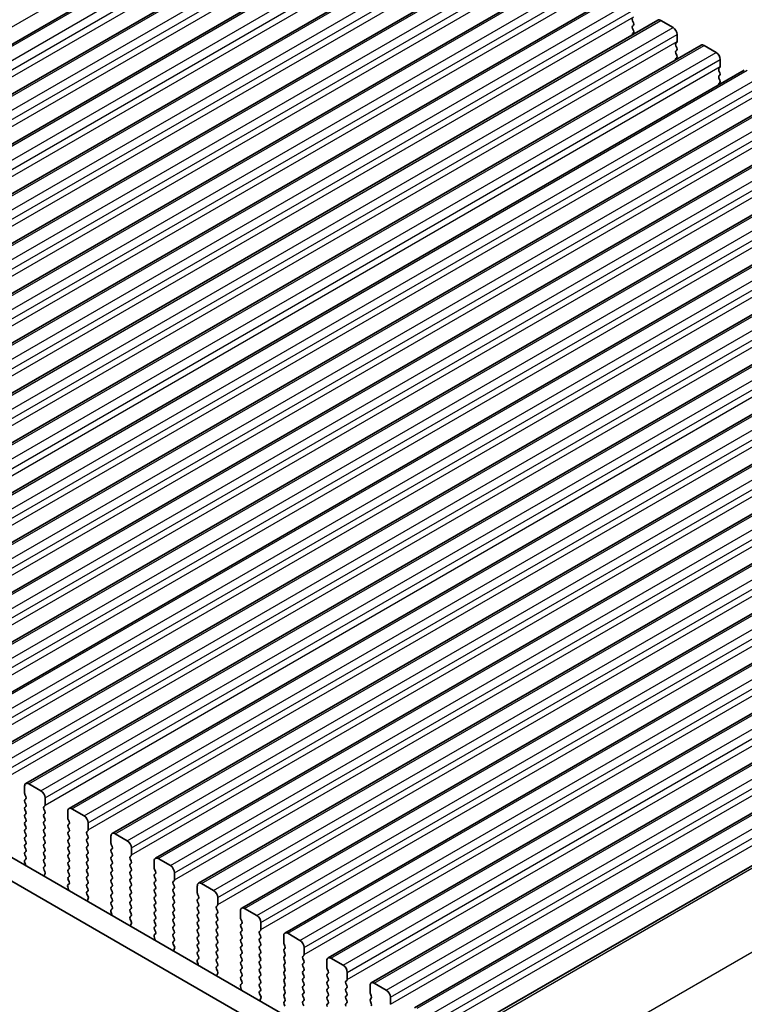
# Model space of a CAD drawing. Units: millimetres. Extents: x 0 to 5208, y 0 to 843.
# Drawn here: x 202 to 265, y 259 to 345 of the extents above; entities that cross this region are included whole.
import ezdxf

# ---------------------------------------------------------------- set-up
doc = ezdxf.new("R2010")
doc.units = ezdxf.units.MM
for name, color, linetype, lineweight in [('Dimension (ISO)', 7, 'Continuous', 18), ('Visible (ISO)', 7, 'Continuous', 35), ('Visible Narrow (ISO)', 7, 'Continuous', 25)]:
    doc.layers.add(name, color=color, linetype=linetype, lineweight=lineweight)
doc.styles.add('Note Text (TK)', font='MS PGothic.ttf')
doc.dimstyles.new('Default - Method 1b (TK)', dxfattribs={"dimscale": 2, "dimtxt": 2.5, "dimasz": 2.5, "dimexe": 1, "dimexo": 1.5, "dimgap": 1, "dimtad": 1, "dimtoh": 1, "dimrnd": 1e-08, "dimdsep": 46, "dimtxsty": 'Note Text (TK)', "dimcen": 0.09, "dimdle": 5, "dimclrd": 100, "dimclre": 100, "dimclrt": 7, "dimadec": 1, "dimazin": 1, "dimtfac": 1, "dimtmove": 0, "dimatfit": 3, "dimfxl": 1, "dimtolj": 1, "dimlwd": -1, "dimlwe": -1, "dimarcsym": 0})

# ---------------------------------------------------------------- blocks, each defined once
blk = doc.blocks.new('*D14')
at = {"layer": 'Defpoints', "color": 0}
for p in [(116.515, 296.659), (79.745, 275.431), (248.39, 220.521)]:
    blk.add_point(p, dxfattribs=at)
at = {"layer": 'Dimension (ISO)', "color": 100}
for p, q in [((113.515, 294.927), (77.745, 274.276)), ((207.291, 201.792), (84.076, 272.931)), ((245.39, 218.789), (209.621, 198.138))]:
    blk.add_line(p, q, dxfattribs=at)
for points in [[(84.492, 273.652), (83.659, 272.209), (79.745, 275.431)], [(207.707, 202.514), (206.874, 201.071), (211.621, 199.292)]]:
    blk.add_solid(points, dxfattribs=at)
at = {"layer": 'Dimension (ISO)', "color": 7, "insert": (142.397, 243.924), "char_height": 5, "attachment_point": 4, "rotation": 330, "style": 'Note Text (TK)'}
blk.add_mtext('\\A1;{\\Q30.000;\\W0.816;\\H0.816x;186.5}', dxfattribs=at)
blk = doc.blocks.new('*D15')
at = {"layer": 'Defpoints', "color": 0}
for p in [(115.808, 304.62), (51.461, 267.469), (263.593, 209.907)]:
    blk.add_point(p, dxfattribs=at)
at = {"layer": 'Dimension (ISO)', "color": 100}
for p, q in [((112.812, 302.89), (49.464, 266.316)), ((202.699, 179.756), (55.787, 264.961)), ((260.596, 208.177), (205.027, 176.094))]:
    blk.add_line(p, q, dxfattribs=at)
for points in [[(56.205, 265.682), (55.369, 264.24), (51.461, 267.469)], [(203.117, 180.476), (202.281, 179.035), (207.024, 177.247)]]:
    blk.add_solid(points, dxfattribs=at)
at = {"layer": 'Dimension (ISO)', "color": 7, "insert": (125.285, 229.726), "char_height": 5, "attachment_point": 4, "rotation": 329.88736, "style": 'Note Text (TK)'}
blk.add_mtext('\\A1;{\\H0.816x;\\Q29.887;\\W0.817;※220}', dxfattribs=at)
blk = doc.blocks.new('*D17')
at = {"layer": 'Defpoints', "color": 0}
for p in [(209.164, 374.521), (94.061, 335.584), (120.776, 323.49)]:
    blk.add_point(p, dxfattribs=at)
at = {"layer": 'Dimension (ISO)', "color": 100}
for p, q in [((205.801, 376.044), (180.207, 387.63)), ((178.119, 384.115), (98.391, 338.084)), ((117.413, 325.013), (91.819, 336.599))]:
    blk.add_line(p, q, dxfattribs=at)
for points in [[(177.702, 384.837), (178.536, 383.394), (182.449, 386.615)], [(97.974, 338.806), (98.808, 337.363), (94.061, 335.584)]]:
    blk.add_solid(points, dxfattribs=at)
at = {"layer": 'Dimension (ISO)', "color": 7, "insert": (133.415, 362.843), "char_height": 5, "attachment_point": 4, "rotation": 30, "style": 'Note Text (TK)'}
blk.add_mtext('\\A1;{\\Q-35.643;\\W0.816;\\H0.772x;125}', dxfattribs=at)

msp = doc.modelspace()

# ---------------------------------------------------------------- linework, layer by layer
at = {"layer": 'Visible (ISO)'}
for p, q in [((145.9634, 310.9729), (230.8162, 359.9627)), ((149.7111, 308.8092), (234.5639, 357.799)), ((153.4587, 306.6455), (238.3116, 355.6353)), ((157.2064, 304.4818), (242.0592, 353.4716)), ((160.9541, 302.3181), (245.8069, 351.3078)), ((164.7017, 300.1543), (249.5546, 349.1441)), ((168.4494, 297.9906), (253.3022, 346.9804)), ((172.1971, 295.8269), (257.0499, 344.8167)), ((254.8533, 344.7593), (254.9382, 344.5796)), ((257.2999, 344.7919), (258.3606, 344.1796)), ((254.9382, 344.3837), (254.8533, 344.302)), ((254.8533, 344.1061), (254.9382, 343.9264)), ((254.9382, 343.7305), (254.8533, 343.6488)), ((258.7141, 343.5672), (258.7141, 342.9548)), ((175.9447, 293.6632), (260.7976, 342.653)), ((258.6858, 342.8732), (258.601, 342.7915)), ((258.601, 342.5956), (258.6858, 342.4159)), ((258.6858, 342.22), (258.601, 342.1383)), ((261.0476, 342.6282), (262.1082, 342.0158)), ((258.601, 341.9424), (258.6858, 341.7627)), ((258.6858, 341.5668), (258.601, 341.4851)), ((262.4618, 341.4035), (262.4618, 340.7911)), ((179.6924, 291.4995), (264.5452, 340.4893)), ((262.4335, 340.7095), (262.3486, 340.6278)), ((262.3486, 340.4318), (262.4335, 340.2522)), ((262.4335, 340.0563), (262.3486, 339.9746)), ((262.3486, 339.7786), (262.4335, 339.599)), ((262.4335, 339.4031), (262.3486, 339.3214)), ((183.4401, 289.3358), (268.2929, 338.3256)), ((187.1877, 287.172), (272.0406, 336.1618)), ((190.9354, 285.0083), (275.7882, 333.9981)), ((194.6831, 282.8446), (279.5359, 331.8344)), ((198.4307, 280.6809), (283.2836, 329.6707)), ((202.1784, 278.5172), (287.0312, 327.507)), ((205.9261, 276.3535), (290.7789, 325.3433)), ((209.6737, 274.1897), (294.5266, 323.1795)), ((213.4214, 272.026), (298.2742, 321.0158)), ((217.1691, 269.8623), (302.0219, 318.8521)), ((220.9167, 267.6986), (305.7695, 316.6884)), ((224.6644, 265.5349), (309.5172, 314.5247)), ((130.9977, 312.4689), (236.3923, 251.6193)), ((228.4121, 263.3712), (313.2649, 312.361)), ((235.6753, 249.992), (129.23, 311.4483)), ((232.1597, 261.2074), (317.0125, 310.1972)), ((235.9074, 259.0437), (320.7602, 308.0335)), ((240.4616, 257.1081), (324.7133, 305.7508)), ((202.0749, 277.6759), (202.0749, 278.2883)), ((202.4284, 278.4924), (203.4891, 277.88)), ((202.188, 277.382), (202.1031, 277.5616)), ((202.1031, 277.1044), (202.188, 277.186)), ((203.8426, 277.2677), (203.8426, 276.6553)), ((202.188, 276.7288), (202.1031, 276.9084)), ((202.1031, 276.4512), (202.188, 276.5328)), ((202.188, 276.0756), (202.1031, 276.2552)), ((203.8143, 276.5736), (203.7295, 276.492)), ((203.7295, 276.296), (203.8143, 276.1164)), ((206.1761, 276.3287), (207.2367, 275.7163)), ((202.1031, 275.798), (202.188, 275.8796)), ((202.188, 275.4224), (202.1031, 275.602)), ((203.8143, 275.9204), (203.7295, 275.8388)), ((203.7295, 275.6428), (203.8143, 275.4632)), ((205.8225, 275.5122), (205.8225, 276.1246)), ((205.9357, 275.2183), (205.8508, 275.3979)), ((202.1031, 275.1448), (202.188, 275.2264)), ((202.188, 274.7692), (202.1031, 274.9488)), ((202.1031, 274.4916), (202.188, 274.5732)), ((203.8143, 275.2673), (203.7295, 275.1856)), ((203.7295, 274.9896), (203.8143, 274.81)), ((203.8143, 274.6141), (203.7295, 274.5324)), ((205.8508, 274.9407), (205.9357, 275.0223)), ((205.9357, 274.5651), (205.8508, 274.7447)), ((207.5903, 275.104), (207.5903, 274.4916)), ((202.188, 274.116), (202.1031, 274.2956)), ((202.1031, 273.8384), (202.188, 273.92)), ((203.7295, 274.3364), (203.8143, 274.1568)), ((203.8143, 273.9609), (203.7295, 273.8792)), ((203.7295, 273.6832), (203.8143, 273.5036)), ((205.8508, 274.2875), (205.9357, 274.3691)), ((205.9357, 273.9119), (205.8508, 274.0915)), ((205.8508, 273.6343), (205.9357, 273.7159)), ((207.562, 274.4099), (207.4771, 274.3283)), ((207.4771, 274.1323), (207.562, 273.9527)), ((207.562, 273.7567), (207.4771, 273.6751)), ((209.5702, 273.3485), (209.5702, 273.9609)), ((209.9237, 274.165), (210.9844, 273.5526)), ((202.188, 273.4628), (202.1031, 273.6424)), ((202.1031, 273.1852), (202.188, 273.2668)), ((202.188, 272.8096), (202.1031, 272.9892)), ((203.8143, 273.3077), (203.7295, 273.226)), ((203.7295, 273.0301), (203.8143, 272.8504)), ((205.9357, 273.2587), (205.8508, 273.4383)), ((205.8508, 272.9811), (205.9357, 273.0627)), ((207.4771, 273.4791), (207.562, 273.2995)), ((207.562, 273.1035), (207.4771, 273.0219)), ((207.4771, 272.8259), (207.562, 272.6463)), ((209.6833, 273.0545), (209.5985, 273.2342)), ((209.5985, 272.7769), (209.6833, 272.8586)), ((211.3379, 272.9402), (211.3379, 272.3279)), ((202.0894, 271.8746), (202.1853, 271.9615)), ((202.1031, 272.532), (202.188, 272.6136)), ((202.1868, 272.1589), (202.1031, 272.336)), ((203.8143, 272.6545), (203.7295, 272.5728)), ((203.7295, 272.3769), (203.8143, 272.1972)), ((203.8143, 272.0013), (203.7295, 271.9196)), ((205.9357, 272.6055), (205.8508, 272.7851)), ((205.8508, 272.3279), (205.9357, 272.4095)), ((205.9357, 271.9523), (205.8508, 272.1319)), ((207.562, 272.4503), (207.4771, 272.3687)), ((207.4771, 272.1727), (207.562, 271.9931)), ((209.6833, 272.4013), (209.5985, 272.581)), ((209.5985, 272.1237), (209.6833, 272.2054)), ((211.3097, 272.2462), (211.2248, 272.1646)), ((211.2248, 271.9686), (211.3097, 271.789)), ((213.6714, 272.0013), (214.7321, 271.3889)), ((202.1394, 271.4852), (202.0699, 271.7246)), ((203.7295, 271.7237), (203.8143, 271.544)), ((203.8143, 271.3481), (203.7307, 271.2676)), ((205.8508, 271.6747), (205.9357, 271.7563)), ((205.9357, 271.2991), (205.8508, 271.4787)), ((205.8508, 271.0215), (205.9357, 271.1031)), ((207.562, 271.7971), (207.4771, 271.7155)), ((207.4771, 271.5195), (207.562, 271.3399)), ((207.562, 271.1439), (207.4771, 271.0623)), ((209.6833, 271.7482), (209.5985, 271.9278)), ((209.5985, 271.4705), (209.6833, 271.5522)), ((209.6833, 271.095), (209.5985, 271.2746)), ((211.3097, 271.593), (211.2248, 271.5114)), ((211.2248, 271.3154), (211.3097, 271.1358)), ((213.3178, 271.1848), (213.3178, 271.7971)), ((203.7322, 271.0684), (203.828, 270.8708)), ((203.8476, 270.6983), (203.7781, 270.5391)), ((205.9357, 270.6459), (205.8508, 270.8255)), ((205.8508, 270.3683), (205.9357, 270.4499)), ((207.4771, 270.8663), (207.562, 270.6867)), ((207.562, 270.4907), (207.4771, 270.4091)), ((209.5985, 270.8173), (209.6833, 270.899)), ((209.6833, 270.4418), (209.5985, 270.6214)), ((209.5985, 270.1641), (209.6833, 270.2458)), ((211.3097, 270.9398), (211.2248, 270.8582)), ((211.2248, 270.6622), (211.3097, 270.4826)), ((211.3097, 270.2866), (211.2248, 270.205)), ((213.431, 270.8908), (213.3461, 271.0705)), ((213.3461, 270.6132), (213.431, 270.6949)), ((213.431, 270.2376), (213.3461, 270.4173)), ((215.0856, 270.7765), (215.0856, 270.1641)), ((205.887, 269.3215), (205.8175, 269.5609)), ((205.8371, 269.7109), (205.933, 269.7978)), ((205.9345, 269.9952), (205.8508, 270.1723)), ((207.4771, 270.2131), (207.562, 270.0335)), ((207.562, 269.8375), (207.4771, 269.7559)), ((207.4771, 269.5599), (207.562, 269.3803)), ((209.6833, 269.7886), (209.5985, 269.9682)), ((209.5985, 269.511), (209.6833, 269.5926)), ((211.2248, 270.009), (211.3097, 269.8294)), ((211.3097, 269.6334), (211.2248, 269.5518)), ((213.3461, 269.96), (213.431, 270.0417)), ((213.431, 269.5844), (213.3461, 269.7641)), ((213.3461, 269.3068), (213.431, 269.3885)), ((215.0573, 270.0825), (214.9725, 270.0008)), ((214.9725, 269.8049), (215.0573, 269.6253)), ((215.0573, 269.4293), (214.9725, 269.3477)), ((217.0655, 269.0211), (217.0655, 269.6334)), ((217.4191, 269.8375), (218.4797, 269.2252)), ((207.562, 269.1844), (207.4783, 269.1038)), ((207.4798, 268.9047), (207.5757, 268.7071)), ((207.5953, 268.5345), (207.5258, 268.3753)), ((209.6833, 269.1354), (209.5985, 269.315)), ((209.5985, 268.8578), (209.6833, 268.9394)), ((209.6833, 268.4822), (209.5985, 268.6618)), ((211.2248, 269.3558), (211.3097, 269.1762)), ((211.3097, 268.9802), (211.2248, 268.8986)), ((211.2248, 268.7026), (211.3097, 268.523)), ((213.431, 268.9312), (213.3461, 269.1109)), ((213.3461, 268.6536), (213.431, 268.7353)), ((214.9725, 269.1517), (215.0573, 268.9721)), ((215.0573, 268.7761), (214.9725, 268.6945)), ((217.1787, 268.7271), (217.0938, 268.9067)), ((217.0938, 268.4495), (217.1787, 268.5312)), ((218.8333, 268.6128), (218.8333, 268.0004)), ((209.5985, 268.2046), (209.6833, 268.2862)), ((209.6821, 267.8315), (209.5985, 268.0086)), ((211.3097, 268.327), (211.2248, 268.2454)), ((211.2248, 268.0494), (211.3097, 267.8698)), ((211.3097, 267.6738), (211.2248, 267.5922)), ((213.431, 268.278), (213.3461, 268.4577)), ((213.3461, 268.0004), (213.431, 268.0821)), ((213.431, 267.6248), (213.3461, 267.8045)), ((214.9725, 268.4985), (215.0573, 268.3189)), ((215.0573, 268.1229), (214.9725, 268.0413)), ((214.9725, 267.8453), (215.0573, 267.6657)), ((217.1787, 268.0739), (217.0938, 268.2535)), ((217.0938, 267.7963), (217.1787, 267.878)), ((218.805, 267.9188), (218.7201, 267.8371)), ((221.1667, 267.6738), (222.2274, 267.0615)), ((209.6347, 267.1577), (209.5652, 267.3972)), ((209.5848, 267.5472), (209.6806, 267.6341)), ((211.2248, 267.3962), (211.3097, 267.2166)), ((211.3097, 267.0206), (211.226, 266.9401)), ((213.3461, 267.3472), (213.431, 267.4289)), ((213.431, 266.9716), (213.3461, 267.1513)), ((215.0573, 267.4697), (214.9725, 267.3881)), ((214.9725, 267.1921), (215.0573, 267.0125)), ((215.0573, 266.8165), (214.9725, 266.7349)), ((217.1787, 267.4207), (217.0938, 267.6003)), ((217.0938, 267.1431), (217.1787, 267.2248)), ((217.1787, 266.7675), (217.0938, 266.9472)), ((218.7201, 267.6412), (218.805, 267.4615)), ((218.805, 267.2656), (218.7201, 267.1839)), ((218.7201, 266.988), (218.805, 266.8083)), ((220.8132, 266.8573), (220.8132, 267.4697)), ((211.2275, 266.741), (211.3234, 266.5434)), ((211.3429, 266.3708), (211.2734, 266.2116)), ((213.3461, 266.694), (213.431, 266.7757)), ((213.431, 266.3184), (213.3461, 266.4981)), ((213.3461, 266.0408), (213.431, 266.1225)), ((214.9725, 266.5389), (215.0573, 266.3593)), ((215.0573, 266.1633), (214.9725, 266.0817)), ((217.0938, 266.4899), (217.1787, 266.5716)), ((217.1787, 266.1143), (217.0938, 266.294)), ((218.805, 266.6124), (218.7201, 266.5307)), ((218.7201, 266.3348), (218.805, 266.1551)), ((218.805, 265.9592), (218.7201, 265.8775)), ((220.9263, 266.5634), (220.8415, 266.743)), ((220.8415, 266.2858), (220.9263, 266.3674)), ((220.9263, 265.9102), (220.8415, 266.0898)), ((222.5809, 266.4491), (222.5809, 265.8367)), ((213.3824, 264.994), (213.3129, 265.2335)), ((213.3324, 265.3834), (213.4283, 265.4704)), ((213.4298, 265.6677), (213.3461, 265.8449)), ((214.9725, 265.8857), (215.0573, 265.7061)), ((215.0573, 265.5101), (214.9725, 265.4285)), ((214.9725, 265.2325), (215.0573, 265.0529)), ((217.0938, 265.8367), (217.1787, 265.9184)), ((217.1787, 265.4611), (217.0938, 265.6408)), ((217.0938, 265.1835), (217.1787, 265.2652)), ((218.7201, 265.6816), (218.805, 265.502)), ((218.805, 265.306), (218.7201, 265.2243)), ((220.8415, 265.6326), (220.9263, 265.7142)), ((220.9263, 265.257), (220.8415, 265.4366)), ((222.5527, 265.7551), (222.4678, 265.6734)), ((222.4678, 265.4775), (222.5527, 265.2978)), ((222.5527, 265.1019), (222.4678, 265.0202)), ((224.5608, 264.6936), (224.5608, 265.306)), ((224.9144, 265.5101), (225.9751, 264.8977)), ((215.0573, 264.8569), (214.9737, 264.7764)), ((214.9752, 264.5773), (215.071, 264.3797)), ((217.1787, 264.8079), (217.0938, 264.9876)), ((217.0938, 264.5303), (217.1787, 264.612)), ((217.1787, 264.1547), (217.0938, 264.3344)), ((218.7201, 265.0284), (218.805, 264.8488)), ((218.805, 264.6528), (218.7201, 264.5711)), ((218.7201, 264.3752), (218.805, 264.1956)), ((220.8415, 264.9794), (220.9263, 265.061)), ((220.9263, 264.6038), (220.8415, 264.7834)), ((220.8415, 264.3262), (220.9263, 264.4078)), ((222.4678, 264.8243), (222.5527, 264.6446)), ((222.5527, 264.4487), (222.4678, 264.367)), ((224.674, 264.3997), (224.5891, 264.5793)), ((226.3286, 264.2854), (226.3286, 263.673)), ((215.0906, 264.2071), (215.0211, 264.0479)), ((217.0938, 263.8771), (217.1787, 263.9588)), ((217.1775, 263.504), (217.0938, 263.6812)), ((218.805, 263.9996), (218.7201, 263.9179)), ((218.7201, 263.722), (218.805, 263.5424)), ((220.9263, 263.9506), (220.8415, 264.1302)), ((220.8415, 263.673), (220.9263, 263.7546)), ((220.9263, 263.2974), (220.8415, 263.477)), ((222.4678, 264.1711), (222.5527, 263.9914)), ((222.5527, 263.7955), (222.4678, 263.7138)), ((222.4678, 263.5179), (222.5527, 263.3382)), ((224.5891, 264.1221), (224.674, 264.2037)), ((224.674, 263.7465), (224.5891, 263.9261)), ((224.5891, 263.4689), (224.674, 263.5505)), ((226.3003, 263.5913), (226.2155, 263.5097)), ((217.13, 262.8303), (217.0605, 263.0698)), ((217.0801, 263.2197), (217.176, 263.3067)), ((218.805, 263.3464), (218.7201, 263.2648)), ((218.7201, 263.0688), (218.805, 262.8892)), ((218.805, 262.6932), (218.7213, 262.6127)), ((220.8415, 263.0198), (220.9263, 263.1015)), ((220.9263, 262.6442), (220.8415, 262.8238)), ((222.5527, 263.1423), (222.4678, 263.0606)), ((222.4678, 262.8647), (222.5527, 262.685)), ((224.674, 263.0933), (224.5891, 263.2729)), ((224.5891, 262.8157), (224.674, 262.8973)), ((224.674, 262.4401), (224.5891, 262.6197)), ((226.2155, 263.3137), (226.3003, 263.1341)), ((226.3003, 262.9382), (226.2155, 262.8565)), ((226.2155, 262.6605), (226.3003, 262.4809)), ((228.3085, 262.5299), (228.3085, 263.1423)), ((228.6621, 263.3464), (229.7227, 262.734)), ((218.7228, 262.4136), (218.8187, 262.216)), ((218.8383, 262.0434), (218.7688, 261.8842)), ((220.8415, 262.3666), (220.9263, 262.4483)), ((220.9263, 261.991), (220.8415, 262.1706)), ((220.8415, 261.7134), (220.9263, 261.7951)), ((222.5527, 262.4891), (222.4678, 262.4074)), ((222.4678, 262.2115), (222.5527, 262.0318)), ((222.5527, 261.8359), (222.4678, 261.7542)), ((224.5891, 262.1625), (224.674, 262.2441)), ((224.674, 261.7869), (224.5891, 261.9665)), ((226.3003, 262.285), (226.2155, 262.2033)), ((226.2155, 262.0073), (226.3003, 261.8277)), ((228.4216, 262.236), (228.3368, 262.4156)), ((228.3368, 261.9584), (228.4216, 262.04)), ((228.4216, 261.5828), (228.3368, 261.7624)), ((230.0763, 262.1217), (230.0763, 261.5093)), ((220.8777, 260.6666), (220.8082, 260.906)), ((220.8278, 261.056), (220.9236, 261.1429)), ((220.9251, 261.3403), (220.8415, 261.5174)), ((222.4678, 261.5583), (222.5527, 261.3786)), ((222.5527, 261.1827), (222.4678, 261.101)), ((222.4678, 260.9051), (222.5527, 260.7254)), ((224.5891, 261.5093), (224.674, 261.5909)), ((224.674, 261.1337), (224.5891, 261.3133)), ((224.5891, 260.8561), (224.674, 260.9377)), ((226.3003, 261.6318), (226.2155, 261.5501)), ((226.2155, 261.3541), (226.3003, 261.1745)), ((226.3003, 260.9786), (226.2155, 260.8969)), ((228.3368, 261.3052), (228.4216, 261.3868)), ((228.4216, 260.9296), (228.3368, 261.1092)), ((230.048, 261.4276), (229.9631, 261.346)), ((229.9631, 261.15), (230.048, 260.9704)), ((232.0562, 260.3662), (232.0562, 260.9786)), ((232.4097, 261.1827), (233.4704, 260.5703)), ((222.5527, 260.5295), (222.469, 260.449)), ((222.4705, 260.2498), (222.5664, 260.0522)), ((224.674, 260.4805), (224.5891, 260.6601)), ((224.5891, 260.2029), (224.674, 260.2845)), ((224.674, 259.8273), (224.5891, 260.0069)), ((226.2155, 260.701), (226.3003, 260.5213)), ((226.3003, 260.3254), (226.2155, 260.2437)), ((226.2155, 260.0478), (226.3003, 259.8681)), ((228.3368, 260.652), (228.4216, 260.7336)), ((228.4216, 260.2764), (228.3368, 260.456)), ((228.3368, 259.9988), (228.4216, 260.0804)), ((230.048, 260.7744), (229.9631, 260.6928)), ((229.9631, 260.4968), (230.048, 260.3172)), ((230.048, 260.1212), (229.9631, 260.0396)), ((232.1693, 260.0722), (232.0845, 260.2519)), ((222.5859, 259.8797), (222.5164, 259.7205)), ((224.5891, 259.5497), (224.674, 259.6313)), ((224.6728, 259.1766), (224.5891, 259.3537)), ((226.3003, 259.6722), (226.2155, 259.5905)), ((226.2155, 259.3946), (226.3003, 259.2149)), ((228.4216, 259.6232), (228.3368, 259.8028)), ((228.3368, 259.3456), (228.4216, 259.4272)), ((229.9631, 259.8436), (230.048, 259.664)), ((230.048, 259.468), (229.9631, 259.3864)), ((232.0845, 259.7946), (232.1693, 259.8763)), ((232.1693, 259.4191), (232.0845, 259.5987)), ((233.8239, 259.9579), (233.8239, 259.3456))]:
    msp.add_line(p, q, dxfattribs=at)
for centre, major_axis, start_param, end_param in [((254.9664, 344.7919), (-0.1, 0.1732), 0.1418971, 1.4288993), ((257.2999, 344.3837), (-0.25, 0.433), 5.4977871, 6.2831853), ((254.9664, 344.1387), (-0.1, 0.1732), 0.1418971, 1.4288993), ((254.825, 344.547), (0.1, -0.1732), 0.1418971, 1.4288993), ((254.825, 343.8938), (0.1, -0.1732), 0.1418971, 1.4288993), ((258.3606, 343.7713), (0.25, -0.433), 0.7853982, 2.3561945), ((254.9664, 343.4855), (-0.1, 0.1732), 0.1418971, 0.9818847), ((258.5727, 343.0365), (0.1, -0.1732), 0.1418971, 0.7853982), ((258.7141, 342.6282), (-0.1, 0.1732), 0.1418971, 1.4288993), ((258.7141, 341.975), (-0.1, 0.1732), 0.1418971, 1.4288993), ((258.5727, 342.3833), (0.1, -0.1732), 0.1418971, 1.4288993), ((261.0476, 342.22), (-0.25, 0.433), 5.4977871, 6.2831853), ((258.7141, 341.3218), (-0.1, 0.1732), 0.1418971, 0.9818847), ((258.5727, 341.7301), (0.1, -0.1732), 0.1418971, 1.4288993), ((262.1082, 341.6076), (0.25, -0.433), 0.7853982, 2.3561945), ((262.4618, 340.4645), (-0.1, 0.1732), 0.1418971, 1.4288993), ((262.3203, 340.8728), (0.1, -0.1732), 0.1418971, 0.7853982), ((262.4618, 339.8113), (-0.1, 0.1732), 0.1418971, 1.4288993), ((262.3203, 340.2196), (0.1, -0.1732), 0.1418971, 1.4288993), ((262.3203, 339.5664), (0.1, -0.1732), 0.1418971, 1.4288993), ((262.4618, 339.1581), (-0.1, 0.1732), 0.1418971, 0.9818847), ((202.4284, 278.0842), (-0.25, 0.433), 5.4977871, 7.0685835), ((202.2163, 276.9411), (-0.1, 0.1732), 0.1418971, 1.4288993), ((202.2163, 277.5943), (-0.1, 0.1732), 0.7853982, 1.4288993), ((202.0749, 277.3493), (0.1, -0.1732), 0.1418971, 1.4288993), ((203.4891, 277.4718), (0.25, -0.433), 0.7853982, 2.3561945), ((202.2163, 276.2879), (-0.1, 0.1732), 0.1418971, 1.4288993), ((202.0749, 276.6961), (0.1, -0.1732), 0.1418971, 1.4288993), ((203.8426, 276.3287), (-0.1, 0.1732), 0.1418971, 1.4288993), ((203.7012, 276.7369), (0.1, -0.1732), 0.1418971, 0.7853982), ((206.1761, 275.9204), (-0.25, 0.433), 5.4977871, 7.0685835), ((202.2163, 275.6347), (-0.1, 0.1732), 0.1418971, 1.4288993), ((202.0749, 276.0429), (0.1, -0.1732), 0.1418971, 1.4288993), ((202.0749, 275.3897), (0.1, -0.1732), 0.1418971, 1.4288993), ((203.8426, 275.6755), (-0.1, 0.1732), 0.1418971, 1.4288993), ((203.7012, 276.0837), (0.1, -0.1732), 0.1418971, 1.4288993), ((203.7012, 275.4306), (0.1, -0.1732), 0.1418971, 1.4288993), ((205.9639, 275.4306), (-0.1, 0.1732), 0.7853982, 1.4288993), ((207.2367, 275.3081), (0.25, -0.433), 0.7853982, 2.3561945), ((202.2163, 274.9815), (-0.1, 0.1732), 0.1418971, 1.4288993), ((202.0749, 274.7365), (0.1, -0.1732), 0.1418971, 1.4288993), ((203.8426, 275.0223), (-0.1, 0.1732), 0.1418971, 1.4288993), ((203.8426, 274.3691), (-0.1, 0.1732), 0.1418971, 1.4288993), ((203.7012, 274.7774), (0.1, -0.1732), 0.1418971, 1.4288993), ((205.9639, 274.7774), (-0.1, 0.1732), 0.1418971, 1.4288993), ((205.8225, 275.1856), (0.1, -0.1732), 0.1418971, 1.4288993), ((205.8225, 274.5324), (0.1, -0.1732), 0.1418971, 1.4288993), ((202.2163, 274.3283), (-0.1, 0.1732), 0.1418971, 1.4288993), ((202.2163, 273.6751), (-0.1, 0.1732), 0.1418971, 1.4288993), ((202.0749, 274.0833), (0.1, -0.1732), 0.1418971, 1.4288993), ((203.8426, 273.7159), (-0.1, 0.1732), 0.1418971, 1.4288993), ((203.7012, 274.1242), (0.1, -0.1732), 0.1418971, 1.4288993), ((205.9639, 274.1242), (-0.1, 0.1732), 0.1418971, 1.4288993), ((205.8225, 273.8792), (0.1, -0.1732), 0.1418971, 1.4288993), ((207.5903, 274.165), (-0.1, 0.1732), 0.1418971, 1.4288993), ((207.5903, 273.5118), (-0.1, 0.1732), 0.1418971, 1.4288993), ((207.4489, 274.5732), (0.1, -0.1732), 0.1418971, 0.7853982), ((207.4489, 273.92), (0.1, -0.1732), 0.1418971, 1.4288993), ((209.9237, 273.7567), (-0.25, 0.433), 5.4977871, 7.0685835), ((202.2163, 273.0219), (-0.1, 0.1732), 0.1418971, 1.4288993), ((202.0749, 273.4301), (0.1, -0.1732), 0.1418971, 1.4288993), ((202.0749, 272.7769), (0.1, -0.1732), 0.1418971, 1.4288993), ((203.8426, 273.0627), (-0.1, 0.1732), 0.1418971, 1.4288993), ((203.7012, 273.471), (0.1, -0.1732), 0.1418971, 1.4288993), ((203.7012, 272.8178), (0.1, -0.1732), 0.1418971, 1.4288993), ((205.9639, 273.471), (-0.1, 0.1732), 0.1418971, 1.4288993), ((205.9639, 272.8178), (-0.1, 0.1732), 0.1418971, 1.4288993), ((205.8225, 273.226), (0.1, -0.1732), 0.1418971, 1.4288993), ((207.5903, 272.8586), (-0.1, 0.1732), 0.1418971, 1.4288993), ((207.4489, 273.2668), (0.1, -0.1732), 0.1418971, 1.4288993), ((209.7116, 273.2668), (-0.1, 0.1732), 0.7853982, 1.4288993), ((209.5702, 273.0219), (0.1, -0.1732), 0.1418971, 1.4288993), ((210.9844, 273.1444), (0.25, -0.433), 0.7853982, 2.3561945), ((202.2163, 272.3687), (-0.1, 0.1732), 0.1418971, 1.4288993), ((202.0737, 272.1262), (0.1, -0.1732), 0.1242358, 1.4288993), ((203.8426, 272.4095), (-0.1, 0.1732), 0.1418971, 1.4288993), ((203.7012, 272.1646), (0.1, -0.1732), 0.1418971, 1.4288993), ((205.9639, 272.1646), (-0.1, 0.1732), 0.1418971, 1.4288993), ((205.8225, 272.5728), (0.1, -0.1732), 0.1418971, 1.4288993), ((205.8225, 271.9196), (0.1, -0.1732), 0.1418971, 1.4288993), ((207.5903, 272.2054), (-0.1, 0.1732), 0.1418971, 1.4288993), ((207.4489, 272.6136), (0.1, -0.1732), 0.1418971, 1.4288993), ((207.4489, 271.9604), (0.1, -0.1732), 0.1418971, 1.4288993), ((209.7116, 272.6136), (-0.1, 0.1732), 0.1418971, 1.4288993), ((209.7116, 271.9604), (-0.1, 0.1732), 0.1418971, 1.4288993), ((209.5702, 272.3687), (0.1, -0.1732), 0.1418971, 1.4288993), ((211.3379, 272.0013), (-0.1, 0.1732), 0.1418971, 1.4288993), ((211.1965, 272.4095), (0.1, -0.1732), 0.1418971, 0.7853982), ((213.6714, 271.593), (-0.25, 0.433), 5.4977871, 7.0685835), ((202.2011, 271.7099), (-0.1, 0.1732), 0.1242358, 1.1681528), ((202.0082, 271.4999), (-0.1, 0.1732), 3.748828, 4.3097454), ((203.8426, 271.7563), (-0.1, 0.1732), 0.1418971, 1.4288993), ((203.8438, 271.1043), (-0.1, 0.1732), 0.1418971, 1.4465605), ((203.7012, 271.5114), (0.1, -0.1732), 0.1418971, 1.4288993), ((205.9639, 271.5114), (-0.1, 0.1732), 0.1418971, 1.4288993), ((205.8225, 271.2664), (0.1, -0.1732), 0.1418971, 1.4288993), ((207.5903, 271.5522), (-0.1, 0.1732), 0.1418971, 1.4288993), ((207.4489, 271.3072), (0.1, -0.1732), 0.1418971, 1.4288993), ((209.7116, 271.3072), (-0.1, 0.1732), 0.1418971, 1.4288993), ((209.5702, 271.7155), (0.1, -0.1732), 0.1418971, 1.4288993), ((209.5702, 271.0623), (0.1, -0.1732), 0.1418971, 1.4288993), ((211.3379, 271.3481), (-0.1, 0.1732), 0.1418971, 1.4288993), ((211.1965, 271.7563), (0.1, -0.1732), 0.1418971, 1.4288993), ((211.1965, 271.1031), (0.1, -0.1732), 0.1418971, 1.4288993), ((213.4593, 271.1031), (-0.1, 0.1732), 0.7853982, 1.4288993), ((214.7321, 270.9806), (0.25, -0.433), 0.7853982, 2.3561945), ((203.9093, 270.4023), (0.1, -0.1732), 3.5442362, 4.1051536), ((203.7164, 270.835), (0.1, -0.1732), 0.4026436, 1.4465605), ((205.9639, 270.8582), (-0.1, 0.1732), 0.1418971, 1.4288993), ((205.9639, 270.205), (-0.1, 0.1732), 0.1418971, 1.4288993), ((205.8225, 270.6132), (0.1, -0.1732), 0.1418971, 1.4288993), ((207.5903, 270.899), (-0.1, 0.1732), 0.1418971, 1.4288993), ((207.5903, 270.2458), (-0.1, 0.1732), 0.1418971, 1.4288993), ((207.4489, 270.654), (0.1, -0.1732), 0.1418971, 1.4288993), ((209.7116, 270.654), (-0.1, 0.1732), 0.1418971, 1.4288993), ((209.5702, 270.4091), (0.1, -0.1732), 0.1418971, 1.4288993), ((211.3379, 270.6949), (-0.1, 0.1732), 0.1418971, 1.4288993), ((211.1965, 270.4499), (0.1, -0.1732), 0.1418971, 1.4288993), ((213.4593, 270.4499), (-0.1, 0.1732), 0.1418971, 1.4288993), ((213.3178, 270.8582), (0.1, -0.1732), 0.1418971, 1.4288993), ((213.3178, 270.205), (0.1, -0.1732), 0.1418971, 1.4288993), ((205.9487, 269.5462), (-0.1, 0.1732), 0.1242358, 1.1681528), ((205.8213, 269.9625), (0.1, -0.1732), 0.1242358, 1.4288993), ((207.5903, 269.5926), (-0.1, 0.1732), 0.1418971, 1.4288993), ((207.4489, 270.0008), (0.1, -0.1732), 0.1418971, 1.4288993), ((207.4489, 269.3477), (0.1, -0.1732), 0.1418971, 1.4288993), ((209.7116, 270.0008), (-0.1, 0.1732), 0.1418971, 1.4288993), ((209.7116, 269.3477), (-0.1, 0.1732), 0.1418971, 1.4288993), ((209.5702, 269.7559), (0.1, -0.1732), 0.1418971, 1.4288993), ((211.3379, 270.0417), (-0.1, 0.1732), 0.1418971, 1.4288993), ((211.3379, 269.3885), (-0.1, 0.1732), 0.1418971, 1.4288993), ((211.1965, 269.7967), (0.1, -0.1732), 0.1418971, 1.4288993), ((213.4593, 269.7967), (-0.1, 0.1732), 0.1418971, 1.4288993), ((213.3178, 269.5518), (0.1, -0.1732), 0.1418971, 1.4288993), ((215.0856, 269.8375), (-0.1, 0.1732), 0.1418971, 1.4288993), ((214.9442, 270.2458), (0.1, -0.1732), 0.1418971, 0.7853982), ((214.9442, 269.5926), (0.1, -0.1732), 0.1418971, 1.4288993), ((217.4191, 269.4293), (-0.25, 0.433), 5.4977871, 7.0685835), ((205.7559, 269.3362), (-0.1, 0.1732), 3.748828, 4.3097454), ((207.5915, 268.9405), (-0.1, 0.1732), 0.1418971, 1.4465605), ((207.4641, 268.6713), (0.1, -0.1732), 0.4026436, 1.4465605), ((209.7116, 268.6945), (-0.1, 0.1732), 0.1418971, 1.4288993), ((209.5702, 269.1027), (0.1, -0.1732), 0.1418971, 1.4288993), ((211.3379, 268.7353), (-0.1, 0.1732), 0.1418971, 1.4288993), ((211.1965, 269.1435), (0.1, -0.1732), 0.1418971, 1.4288993), ((211.1965, 268.4903), (0.1, -0.1732), 0.1418971, 1.4288993), ((213.4593, 269.1435), (-0.1, 0.1732), 0.1418971, 1.4288993), ((213.4593, 268.4903), (-0.1, 0.1732), 0.1418971, 1.4288993), ((213.3178, 268.8986), (0.1, -0.1732), 0.1418971, 1.4288993), ((215.0856, 269.1844), (-0.1, 0.1732), 0.1418971, 1.4288993), ((215.0856, 268.5312), (-0.1, 0.1732), 0.1418971, 1.4288993), ((214.9442, 268.9394), (0.1, -0.1732), 0.1418971, 1.4288993), ((217.2069, 268.9394), (-0.1, 0.1732), 0.7853982, 1.4288993), ((217.0655, 268.6945), (0.1, -0.1732), 0.1418971, 1.4288993), ((218.4797, 268.8169), (0.25, -0.433), 0.7853982, 2.3561945), ((207.6569, 268.2386), (0.1, -0.1732), 3.5442362, 4.1051536), ((209.7116, 268.0413), (-0.1, 0.1732), 0.1418971, 1.4288993), ((209.569, 267.7988), (0.1, -0.1732), 0.1242358, 1.4288993), ((209.5702, 268.4495), (0.1, -0.1732), 0.1418971, 1.4288993), ((211.3379, 268.0821), (-0.1, 0.1732), 0.1418971, 1.4288993), ((211.1965, 267.8371), (0.1, -0.1732), 0.1418971, 1.4288993), ((213.4593, 267.8371), (-0.1, 0.1732), 0.1418971, 1.4288993), ((213.3178, 268.2454), (0.1, -0.1732), 0.1418971, 1.4288993), ((215.0856, 267.878), (-0.1, 0.1732), 0.1418971, 1.4288993), ((214.9442, 268.2862), (0.1, -0.1732), 0.1418971, 1.4288993), ((217.2069, 268.2862), (-0.1, 0.1732), 0.1418971, 1.4288993), ((217.2069, 267.633), (-0.1, 0.1732), 0.1418971, 1.4288993), ((217.0655, 268.0413), (0.1, -0.1732), 0.1418971, 1.4288993), ((218.8333, 267.6738), (-0.1, 0.1732), 0.1418971, 1.4288993), ((218.6919, 268.0821), (0.1, -0.1732), 0.1418971, 0.7853982), ((221.1667, 267.2656), (-0.25, 0.433), 5.4977871, 7.0685835), ((209.6964, 267.3824), (-0.1, 0.1732), 0.1242358, 1.1681528), ((209.5035, 267.1725), (-0.1, 0.1732), 3.748828, 4.3097454), ((211.3379, 267.4289), (-0.1, 0.1732), 0.1418971, 1.4288993), ((211.3391, 266.7768), (-0.1, 0.1732), 0.1418971, 1.4465605), ((211.1965, 267.1839), (0.1, -0.1732), 0.1418971, 1.4288993), ((213.4593, 267.1839), (-0.1, 0.1732), 0.1418971, 1.4288993), ((213.3178, 267.5922), (0.1, -0.1732), 0.1418971, 1.4288993), ((213.3178, 266.939), (0.1, -0.1732), 0.1418971, 1.4288993), ((215.0856, 267.2248), (-0.1, 0.1732), 0.1418971, 1.4288993), ((214.9442, 267.633), (0.1, -0.1732), 0.1418971, 1.4288993), ((214.9442, 266.9798), (0.1, -0.1732), 0.1418971, 1.4288993), ((217.2069, 266.9798), (-0.1, 0.1732), 0.1418971, 1.4288993), ((217.0655, 267.3881), (0.1, -0.1732), 0.1418971, 1.4288993), ((218.8333, 267.0206), (-0.1, 0.1732), 0.1418971, 1.4288993), ((218.6919, 267.4289), (0.1, -0.1732), 0.1418971, 1.4288993), ((220.9546, 266.7757), (-0.1, 0.1732), 0.7853982, 1.4288993), ((222.2274, 266.6532), (0.25, -0.433), 0.7853982, 2.3561945), ((211.4046, 266.0749), (0.1, -0.1732), 3.5442362, 4.1051536), ((211.2117, 266.5076), (0.1, -0.1732), 0.4026436, 1.4465605), ((213.4593, 266.5307), (-0.1, 0.1732), 0.1418971, 1.4288993), ((213.4593, 265.8775), (-0.1, 0.1732), 0.1418971, 1.4288993), ((213.3178, 266.2858), (0.1, -0.1732), 0.1418971, 1.4288993), ((215.0856, 266.5716), (-0.1, 0.1732), 0.1418971, 1.4288993), ((215.0856, 265.9184), (-0.1, 0.1732), 0.1418971, 1.4288993), ((214.9442, 266.3266), (0.1, -0.1732), 0.1418971, 1.4288993), ((217.2069, 266.3266), (-0.1, 0.1732), 0.1418971, 1.4288993), ((217.0655, 266.7349), (0.1, -0.1732), 0.1418971, 1.4288993), ((217.0655, 266.0817), (0.1, -0.1732), 0.1418971, 1.4288993), ((218.8333, 266.3674), (-0.1, 0.1732), 0.1418971, 1.4288993), ((218.6919, 266.7757), (0.1, -0.1732), 0.1418971, 1.4288993), ((218.6919, 266.1225), (0.1, -0.1732), 0.1418971, 1.4288993), ((220.9546, 266.1225), (-0.1, 0.1732), 0.1418971, 1.4288993), ((220.8132, 266.5307), (0.1, -0.1732), 0.1418971, 1.4288993), ((213.4441, 265.2187), (-0.1, 0.1732), 0.1242358, 1.1681528), ((213.3167, 265.6351), (0.1, -0.1732), 0.1242358, 1.4288993), ((215.0856, 265.2652), (-0.1, 0.1732), 0.1418971, 1.4288993), ((214.9442, 265.6734), (0.1, -0.1732), 0.1418971, 1.4288993), ((217.2069, 265.6734), (-0.1, 0.1732), 0.1418971, 1.4288993), ((217.2069, 265.0202), (-0.1, 0.1732), 0.1418971, 1.4288993), ((217.0655, 265.4285), (0.1, -0.1732), 0.1418971, 1.4288993), ((218.8333, 265.7142), (-0.1, 0.1732), 0.1418971, 1.4288993), ((218.8333, 265.061), (-0.1, 0.1732), 0.1418971, 1.4288993), ((218.6919, 265.4693), (0.1, -0.1732), 0.1418971, 1.4288993), ((220.9546, 265.4693), (-0.1, 0.1732), 0.1418971, 1.4288993), ((220.8132, 265.8775), (0.1, -0.1732), 0.1418971, 1.4288993), ((220.8132, 265.2243), (0.1, -0.1732), 0.1418971, 1.4288993), ((222.5809, 265.5101), (-0.1, 0.1732), 0.1418971, 1.4288993), ((222.4395, 265.9184), (0.1, -0.1732), 0.1418971, 0.7853982), ((222.4395, 265.2652), (0.1, -0.1732), 0.1418971, 1.4288993), ((224.9144, 265.1019), (-0.25, 0.433), 5.4977871, 7.0685835), ((213.2512, 265.0088), (-0.1, 0.1732), 3.748828, 4.3097454), ((215.0868, 264.6131), (-0.1, 0.1732), 0.1418971, 1.4465605), ((214.9442, 265.0202), (0.1, -0.1732), 0.1418971, 1.4288993), ((214.9594, 264.3438), (0.1, -0.1732), 0.4026436, 1.4465605), ((217.2069, 264.367), (-0.1, 0.1732), 0.1418971, 1.4288993), ((217.0655, 264.7753), (0.1, -0.1732), 0.1418971, 1.4288993), ((218.8333, 264.4078), (-0.1, 0.1732), 0.1418971, 1.4288993), ((218.6919, 264.8161), (0.1, -0.1732), 0.1418971, 1.4288993), ((220.9546, 264.8161), (-0.1, 0.1732), 0.1418971, 1.4288993), ((220.9546, 264.1629), (-0.1, 0.1732), 0.1418971, 1.4288993), ((220.8132, 264.5711), (0.1, -0.1732), 0.1418971, 1.4288993), ((222.5809, 264.8569), (-0.1, 0.1732), 0.1418971, 1.4288993), ((222.5809, 264.2037), (-0.1, 0.1732), 0.1418971, 1.4288993), ((222.4395, 264.612), (0.1, -0.1732), 0.1418971, 1.4288993), ((224.7023, 264.612), (-0.1, 0.1732), 0.7853982, 1.4288993), ((224.5608, 264.367), (0.1, -0.1732), 0.1418971, 1.4288993), ((225.9751, 264.4895), (0.25, -0.433), 0.7853982, 2.3561945), ((215.1523, 263.9112), (0.1, -0.1732), 3.5442362, 4.1051536), ((217.2069, 263.7138), (-0.1, 0.1732), 0.1418971, 1.4288993), ((217.0643, 263.4714), (0.1, -0.1732), 0.1242358, 1.4288993), ((217.0655, 264.1221), (0.1, -0.1732), 0.1418971, 1.4288993), ((218.8333, 263.7546), (-0.1, 0.1732), 0.1418971, 1.4288993), ((218.6919, 264.1629), (0.1, -0.1732), 0.1418971, 1.4288993), ((218.6919, 263.5097), (0.1, -0.1732), 0.1418971, 1.4288993), ((220.9546, 263.5097), (-0.1, 0.1732), 0.1418971, 1.4288993), ((220.8132, 263.9179), (0.1, -0.1732), 0.1418971, 1.4288993), ((222.5809, 263.5505), (-0.1, 0.1732), 0.1418971, 1.4288993), ((222.4395, 263.9588), (0.1, -0.1732), 0.1418971, 1.4288993), ((224.7023, 263.9588), (-0.1, 0.1732), 0.1418971, 1.4288993), ((224.7023, 263.3056), (-0.1, 0.1732), 0.1418971, 1.4288993), ((224.5608, 263.7138), (0.1, -0.1732), 0.1418971, 1.4288993), ((226.3286, 263.3464), (-0.1, 0.1732), 0.1418971, 1.4288993), ((226.1872, 263.7546), (0.1, -0.1732), 0.1418971, 0.7853982), ((228.6621, 262.9382), (-0.25, 0.433), 5.4977871, 7.0685835), ((217.1917, 263.055), (-0.1, 0.1732), 0.1242358, 1.1681528), ((216.9989, 262.8451), (-0.1, 0.1732), 3.748828, 4.3097454), ((218.8333, 263.1015), (-0.1, 0.1732), 0.1418971, 1.4288993), ((218.8345, 262.4494), (-0.1, 0.1732), 0.1418971, 1.4465605), ((218.6919, 262.8565), (0.1, -0.1732), 0.1418971, 1.4288993), ((220.9546, 262.8565), (-0.1, 0.1732), 0.1418971, 1.4288993), ((220.8132, 263.2648), (0.1, -0.1732), 0.1418971, 1.4288993), ((220.8132, 262.6116), (0.1, -0.1732), 0.1418971, 1.4288993), ((222.5809, 262.8973), (-0.1, 0.1732), 0.1418971, 1.4288993), ((222.4395, 263.3056), (0.1, -0.1732), 0.1418971, 1.4288993), ((222.4395, 262.6524), (0.1, -0.1732), 0.1418971, 1.4288993), ((224.7023, 262.6524), (-0.1, 0.1732), 0.1418971, 1.4288993), ((224.5608, 263.0606), (0.1, -0.1732), 0.1418971, 1.4288993), ((226.3286, 262.6932), (-0.1, 0.1732), 0.1418971, 1.4288993), ((226.1872, 263.1015), (0.1, -0.1732), 0.1418971, 1.4288993), ((229.7227, 262.3258), (0.25, -0.433), 0.7853982, 2.3561945), ((218.8999, 261.7475), (0.1, -0.1732), 3.5442362, 4.1051536), ((218.7071, 262.1801), (0.1, -0.1732), 0.4026436, 1.4465605), ((220.9546, 262.2033), (-0.1, 0.1732), 0.1418971, 1.4288993), ((220.9546, 261.5501), (-0.1, 0.1732), 0.1418971, 1.4288993), ((220.8132, 261.9584), (0.1, -0.1732), 0.1418971, 1.4288993), ((222.5809, 262.2441), (-0.1, 0.1732), 0.1418971, 1.4288993), ((222.5809, 261.5909), (-0.1, 0.1732), 0.1418971, 1.4288993), ((222.4395, 261.9992), (0.1, -0.1732), 0.1418971, 1.4288993), ((224.7023, 261.9992), (-0.1, 0.1732), 0.1418971, 1.4288993), ((224.5608, 262.4074), (0.1, -0.1732), 0.1418971, 1.4288993), ((224.5608, 261.7542), (0.1, -0.1732), 0.1418971, 1.4288993), ((226.3286, 262.04), (-0.1, 0.1732), 0.1418971, 1.4288993), ((226.1872, 262.4483), (0.1, -0.1732), 0.1418971, 1.4288993), ((226.1872, 261.7951), (0.1, -0.1732), 0.1418971, 1.4288993), ((228.4499, 261.7951), (-0.1, 0.1732), 0.1418971, 1.4288993), ((228.4499, 262.4483), (-0.1, 0.1732), 0.7853982, 1.4288993), ((228.3085, 262.2033), (0.1, -0.1732), 0.1418971, 1.4288993), ((220.9394, 260.8913), (-0.1, 0.1732), 0.1242358, 1.1681528), ((220.812, 261.3077), (0.1, -0.1732), 0.1242358, 1.4288993), ((222.5809, 260.9377), (-0.1, 0.1732), 0.1418971, 1.4288993), ((222.4395, 261.346), (0.1, -0.1732), 0.1418971, 1.4288993), ((224.7023, 261.346), (-0.1, 0.1732), 0.1418971, 1.4288993), ((224.7023, 260.6928), (-0.1, 0.1732), 0.1418971, 1.4288993), ((224.5608, 261.101), (0.1, -0.1732), 0.1418971, 1.4288993), ((226.3286, 261.3868), (-0.1, 0.1732), 0.1418971, 1.4288993), ((226.3286, 260.7336), (-0.1, 0.1732), 0.1418971, 1.4288993), ((226.1872, 261.1419), (0.1, -0.1732), 0.1418971, 1.4288993), ((228.4499, 261.1419), (-0.1, 0.1732), 0.1418971, 1.4288993), ((228.3085, 261.5501), (0.1, -0.1732), 0.1418971, 1.4288993), ((228.3085, 260.8969), (0.1, -0.1732), 0.1418971, 1.4288993), ((230.0763, 261.1827), (-0.1, 0.1732), 0.1418971, 1.4288993), ((229.9349, 261.5909), (0.1, -0.1732), 0.1418971, 0.7853982), ((229.9349, 260.9377), (0.1, -0.1732), 0.1418971, 1.4288993), ((232.4097, 260.7744), (-0.25, 0.433), 5.4977871, 7.0685835), ((220.7465, 260.6813), (-0.1, 0.1732), 3.748828, 4.3097454), ((222.5821, 260.2857), (-0.1, 0.1732), 0.1418971, 1.4465605), ((222.4395, 260.6928), (0.1, -0.1732), 0.1418971, 1.4288993), ((222.4547, 260.0164), (0.1, -0.1732), 0.4026436, 1.4465605), ((224.7023, 260.0396), (-0.1, 0.1732), 0.1418971, 1.4288993), ((224.5608, 260.4478), (0.1, -0.1732), 0.1418971, 1.4288993), ((226.3286, 260.0804), (-0.1, 0.1732), 0.1418971, 1.4288993), ((226.1872, 260.4887), (0.1, -0.1732), 0.1418971, 1.4288993), ((228.4499, 260.4887), (-0.1, 0.1732), 0.1418971, 1.4288993), ((228.4499, 259.8355), (-0.1, 0.1732), 0.1418971, 1.4288993), ((228.3085, 260.2437), (0.1, -0.1732), 0.1418971, 1.4288993), ((230.0763, 260.5295), (-0.1, 0.1732), 0.1418971, 1.4288993), ((230.0763, 259.8763), (-0.1, 0.1732), 0.1418971, 1.4288993), ((229.9349, 260.2845), (0.1, -0.1732), 0.1418971, 1.4288993), ((232.1976, 260.2845), (-0.1, 0.1732), 0.7853982, 1.4288993), ((232.0562, 260.0396), (0.1, -0.1732), 0.1418971, 1.4288993), ((233.4704, 260.1621), (0.25, -0.433), 0.7853982, 2.3561945), ((222.6476, 259.5837), (0.1, -0.1732), 3.5442362, 4.1051536), ((224.7023, 259.3864), (-0.1, 0.1732), 0.1418971, 1.4288993), ((224.5608, 259.7946), (0.1, -0.1732), 0.1418971, 1.4288993), ((226.3286, 259.4272), (-0.1, 0.1732), 0.1418971, 1.4288993), ((226.1872, 259.8355), (0.1, -0.1732), 0.1418971, 1.4288993), ((228.4499, 259.1823), (-0.1, 0.1732), 0.1418971, 1.4288993), ((228.3085, 259.5905), (0.1, -0.1732), 0.1418971, 1.4288993), ((230.0763, 259.2231), (-0.1, 0.1732), 0.1418971, 1.4288993), ((229.9349, 259.6313), (0.1, -0.1732), 0.1418971, 1.4288993), ((232.1976, 259.6313), (-0.1, 0.1732), 0.1418971, 1.4288993), ((232.0562, 259.3864), (0.1, -0.1732), 0.1418971, 1.4288993)]:
    msp.add_ellipse(centre, major_axis=major_axis, ratio=0.5773503, start_param=start_param, end_param=end_param, dxfattribs=at)
at = {"layer": 'Visible Narrow (ISO)'}
for p, q in [((143.88, 311.2748), (228.7328, 360.2645)), ((146.2134, 310.9482), (231.0662, 359.9379)), ((147.2741, 310.3358), (232.1269, 359.3256)), ((147.6276, 309.7234), (232.4804, 358.7132)), ((147.6276, 309.111), (232.4804, 358.1008)), ((149.9611, 308.7844), (234.8139, 357.7742)), ((151.0217, 308.1721), (235.8746, 357.1619)), ((151.3753, 307.5597), (236.2281, 356.5495)), ((151.3753, 306.9473), (236.2281, 355.9371)), ((153.7087, 306.6207), (238.5616, 355.6105)), ((154.7694, 306.0083), (239.6222, 354.9981)), ((155.123, 305.396), (239.9758, 354.3858)), ((155.123, 304.7836), (239.9758, 353.7734)), ((157.4564, 304.457), (242.3092, 353.4468)), ((158.5171, 303.8446), (243.3699, 352.8344)), ((158.8706, 303.2323), (243.7234, 352.2221)), ((158.8706, 302.6199), (243.7234, 351.6097)), ((161.2041, 302.2933), (246.0569, 351.2831)), ((162.2647, 301.6809), (247.1176, 350.6707)), ((162.6183, 301.0685), (247.4711, 350.0583)), ((162.6183, 300.4562), (247.4711, 349.446)), ((164.9517, 300.1296), (249.8046, 349.1194)), ((166.0124, 299.5172), (250.8652, 348.507)), ((166.366, 298.9048), (251.2188, 347.8946)), ((166.366, 298.2925), (251.2188, 347.2822)), ((168.6994, 297.9659), (253.5522, 346.9557)), ((169.7601, 297.3535), (254.6129, 346.3433)), ((170.1136, 296.7411), (254.9664, 345.7309)), ((170.1136, 296.1287), (254.9664, 345.1185)), ((172.4471, 295.8021), (257.2999, 344.7919)), ((173.5077, 295.1898), (258.3606, 344.1796)), ((173.8613, 294.5774), (258.7141, 343.5672)), ((173.8613, 293.965), (258.7141, 342.9548)), ((176.1947, 293.6384), (261.0476, 342.6282)), ((177.2554, 293.0261), (262.1082, 342.0158)), ((177.609, 292.4137), (262.4618, 341.4035)), ((177.609, 291.8013), (262.4618, 340.7911)), ((179.9424, 291.4747), (264.7952, 340.4645)), ((181.0031, 290.8623), (265.8559, 339.8521)), ((181.3566, 290.25), (266.2094, 339.2398)), ((181.3566, 289.6376), (266.2094, 338.6274)), ((183.6901, 289.311), (268.5429, 338.3008)), ((184.7507, 288.6986), (269.6035, 337.6884)), ((185.1043, 288.0862), (269.9571, 337.076)), ((185.1043, 287.4739), (269.9571, 336.4637)), ((187.4377, 287.1473), (272.2906, 336.1371)), ((188.4984, 286.5349), (273.3512, 335.5247)), ((188.852, 285.9225), (273.7048, 334.9123)), ((188.852, 285.3102), (273.7048, 334.3)), ((191.1854, 284.9836), (276.0382, 333.9734)), ((192.2461, 284.3712), (277.0989, 333.361)), ((192.5996, 283.7588), (277.4524, 332.7486)), ((192.5996, 283.1464), (277.4524, 332.1362)), ((194.9331, 282.8198), (279.7859, 331.8096)), ((195.9937, 282.2075), (280.8465, 331.1973)), ((196.3473, 281.5951), (281.2001, 330.5849)), ((196.3473, 280.9827), (281.2001, 329.9725)), ((198.6807, 280.6561), (283.5336, 329.6459)), ((199.7414, 280.0438), (284.5942, 329.0336)), ((200.095, 279.4314), (284.9478, 328.4212)), ((200.095, 278.819), (284.9478, 327.8088)), ((202.4284, 278.4924), (287.2812, 327.4822)), ((203.4891, 277.88), (288.3419, 326.8698)), ((203.8426, 277.2677), (288.6954, 326.2575)), ((203.8426, 276.6553), (288.6954, 325.6451)), ((206.1761, 276.3287), (291.0289, 325.3185)), ((207.2367, 275.7163), (292.0895, 324.7061)), ((207.5903, 275.104), (292.4431, 324.0937)), ((207.5903, 274.4916), (292.4431, 323.4814)), ((209.9237, 274.165), (294.7766, 323.1548)), ((210.9844, 273.5526), (295.8372, 322.5424)), ((211.3379, 272.9402), (296.1908, 321.93)), ((211.3379, 272.3279), (296.1908, 321.3177)), ((213.6714, 272.0013), (298.5242, 320.9911)), ((214.7321, 271.3889), (299.5849, 320.3787)), ((215.0856, 270.7765), (299.9384, 319.7663)), ((215.0856, 270.1641), (299.9384, 319.1539)), ((217.4191, 269.8375), (302.2719, 318.8273)), ((218.4797, 269.2252), (303.3325, 318.215)), ((218.8333, 268.6128), (303.6861, 317.6026)), ((218.8333, 268.0004), (303.6861, 316.9902)), ((221.1667, 267.6738), (306.0195, 316.6636)), ((222.2274, 267.0615), (307.0802, 316.0513)), ((222.5809, 266.4491), (307.4338, 315.4389)), ((222.5809, 265.8367), (307.4338, 314.8265)), ((224.9144, 265.5101), (309.7672, 314.4999)), ((225.9751, 264.8977), (310.8279, 313.8875)), ((226.3286, 264.2854), (311.1814, 313.2752)), ((226.3286, 263.673), (311.1814, 312.6628)), ((228.6621, 263.3464), (313.5149, 312.3362)), ((229.7227, 262.734), (314.5755, 311.7238)), ((230.0763, 262.1217), (314.9291, 311.1115)), ((230.0763, 261.5093), (314.9291, 310.4991)), ((232.4097, 261.1827), (317.2625, 310.1725)), ((233.4704, 260.5703), (318.3232, 309.5601)), ((233.8239, 259.9579), (318.6768, 308.9477)), ((233.8239, 259.3456), (318.6768, 308.3354)), ((236.1574, 259.019), (321.0102, 308.0088)), ((237.2181, 258.4066), (322.0709, 307.3964)), ((237.5716, 257.7942), (322.4244, 306.784)), ((237.5716, 257.1819), (322.4244, 306.1716)), ((240.6299, 256.9899), (325.0012, 305.7018)), ((246.3057, 252.9849), (330.6932, 301.7061))]:
    msp.add_line(p, q, dxfattribs=at)

# ---------------------------------------------------------------- dimensions: what is measured, and where the dimension line sits
at = {"layer": 'Dimension (ISO)', "color": 100}
for base, p1, p2, angle, text, override, picture, middle in [((94.0608, 335.5843), (209.164, 374.5211), (120.7757, 323.49), 30, '{\\Q-35.643;\\W0.816;\\H0.772x;<>}', {"dimtoh": 0, "dimdec": 2, "dimlfac": 1.224745, "dimtp": 0, "dimtm": 0, "dimtdec": 2, "dimtofl": 0, "dimatfit": 1}, '*D17', (138.255, 361.0998)), ((51.4615, 267.4695), (263.5928, 209.9069), (115.8082, 304.6201), 329.887356, '{\\H0.816x;\\Q29.887;\\W0.817;※<>}', {"dimtoh": 0, "dimdec": 2, "dimlfac": 1.254578, "dimpost": '', "dimtp": 0, "dimtm": 0, "dimtdec": 2, "dimtofl": 0, "dimatfit": 1}, '*D15', (129.2429, 222.3583)), ((79.7454, 275.4306), (248.3903, 220.5212), (116.5149, 296.6595), 330, '{\\Q30.000;\\W0.816;\\H0.816x;<>}', {"dimtoh": 0, "dimdec": 2, "dimlfac": 1.224745, "dimtp": 0, "dimtm": 0, "dimtdec": 2, "dimtofl": 0, "dimatfit": 1}, '*D14', (145.6831, 237.3614))]:
    dim = msp.add_linear_dim(base=base, p1=p1, p2=p2, angle=angle, text=text, dimstyle='Default - Method 1b (TK)', override=override, dxfattribs=at)
    dim.commit()
    dim.dimension.update_dxf_attribs({"geometry": picture, "text_midpoint": middle, "dimtype": 160})

doc.saveas('drawing.dxf')
